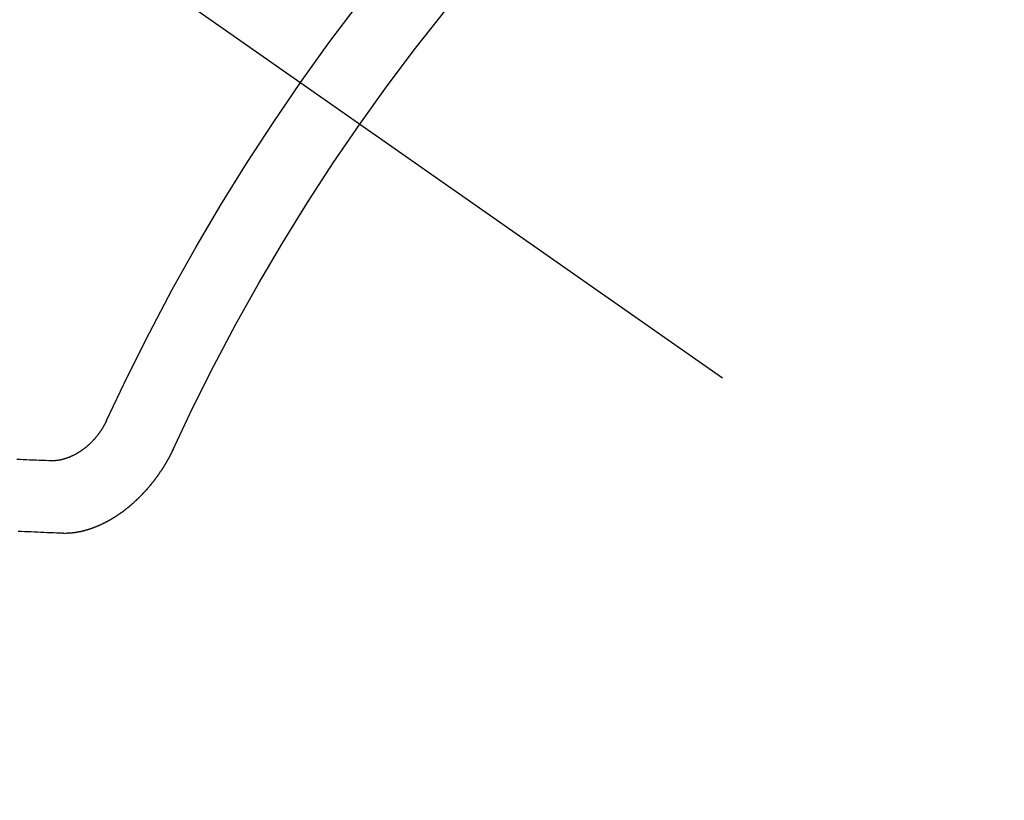
# Model space of a CAD drawing. Extents: x 27948 to 54421, y -33085 to -24215.
# Drawn here: x 43981 to 43991, y -26282 to -26274 of the extents above; entities that cross this region are included whole.
import ezdxf

# ---------------------------------------------------------------- set-up
doc = ezdxf.new("R2010")
doc.units = 0
doc.header["$LTSCALE"] = 50
doc.header["$MEASUREMENT"] = 0
doc.linetypes.add('CENTER2', pattern=[1.125, 0.75, -0.125, 0.125, -0.125])
doc.linetypes.add('HIDDEN', pattern=[0.375, 0.25, -0.125])
doc.layers.get('0').update_dxf_attribs({"linetype": 'CONTINUOUS'})
doc.layers.get('DEFPOINTS').update_dxf_attribs({"color": 146, "linetype": 'CONTINUOUS'})
for name, color, linetype in [('150-機器', 8, 'CONTINUOUS'), ('160-文字', 254, 'CONTINUOUS'), ('166-寸法B', 11, 'CONTINUOUS')]:
    doc.layers.add(name, color=color, linetype=linetype)
doc.styles.add('KH001', font='txt')
doc.dimstyles.new('KH1xx030', dxfattribs={"dimscale": 30, "dimtxt": 2, "dimasz": 0.6, "dimexe": 0.3, "dimexo": 1.2, "dimgap": 0.5, "dimtad": 3, "dimdec": 1, "dimdsep": 46, "dimlunit": 6, "dimtxsty": 'KH001', "dimblk": 'DOT', "dimcen": 1, "dimdle": 1, "dimclrd": 256, "dimclre": 256, "dimclrt": 256, "dimadec": 0, "dimazin": 0, "dimtfac": 1, "dimtdec": 1, "dimtix": 1, "dimtmove": 2, "dimatfit": 3, "dimldrblk": 'CLOSEDBLANK', "dimfxl": 1, "dimtolj": 1, "dimtzin": 0, "dimlwd": -1, "dimlwe": -1, "dimarcsym": 0})

# ---------------------------------------------------------------- blocks, each defined once
blk = doc.blocks.new('_Dot')
at = {"color": 0, "linetype": 'ByBlock', "lineweight": -2}
blk.add_line((-0.5, 0), (-1, 0), dxfattribs=at)
at = {"color": 0, "linetype": 'ByBlock', "const_width": 0.5}
blk.add_lwpolyline([(-0.25, 0, 1), (0.25, 0, 1)], format="xyb", close=True, dxfattribs=at)
blk = doc.blocks.new('*D130')
at = {"layer": '166-寸法B', "transparency": 16777216}
for p, q in [((44086.9818, -25888.2978), (44086.9818, -26050.0584)), ((43881.133, -26050.0584), (44095.9818, -26050.0584)), ((44086.9818, -26307.0584), (44086.9818, -26068.0584)), ((43911.133, -26325.0584), (44095.9818, -26325.0584))]:
    blk.add_line(p, q, dxfattribs=at)
at = {"layer": 'DEFPOINTS', "color": 0, "transparency": 16777216}
for p in [(43845.133, -26050.0584), (44086.9818, -26050.0584), (43875.133, -26325.0584)]:
    blk.add_point(p, dxfattribs=at)
at = {"layer": '166-寸法B', "transparency": 16777216, "xscale": 18, "yscale": 18, "zscale": 18}
for p, rotation in [((44086.9818, -26050.0584), 90), ((44086.9818, -26325.0584), 270)]:
    blk.add_blockref('_Dot', p, dxfattribs=dict(at, rotation=rotation))
at = {"layer": '166-寸法B', "transparency": 16777216, "insert": (44041.9818, -25957.6633), "char_height": 60, "attachment_point": 5, "rotation": 90, "style": 'KH001'}
blk.add_mtext('\\A1;275', dxfattribs=at)
blk = doc.blocks.new('_ClosedBlank')
at = {"color": 0, "linetype": 'ByBlock', "lineweight": -2}
for p, q in [((-1, 0.16667), (0, 0)), ((-1, 0.16667), (-1, -0.16667)), ((0, 0), (-1, -0.16667))]:
    blk.add_line(p, q, dxfattribs=at)
blk = doc.blocks.new('F402_H')
at = {"layer": '150-機器', "color": 13, "linetype": 'CENTER2'}
blk.add_line((0, 0), (-244.018, -170.8633), dxfattribs=at)
at = {"layer": '150-機器', "color": 13, "linetype": 'HIDDEN'}
for points in [[(-219.5467, -158.129), (-219.5444, -158.1322), (-219.5429, -158.1361), (-219.542, -158.1391), (-219.5398, -158.1424), (-219.5383, -158.1462), (-219.536, -158.1495), (-219.5351, -158.1525), (-219.5336, -158.1563), (-219.5313, -158.1596), (-219.5296, -158.162), (-219.5281, -158.1659), (-219.5259, -158.1692), (-219.5244, -158.173), (-219.5221, -158.1763), (-219.5212, -158.1793), (-219.5189, -158.1826), (-219.5166, -158.1858), (-219.5152, -158.1897), (-219.5129, -158.1929), (-219.5111, -158.1954), (-219.5089, -158.1987), (-219.5074, -158.2025), (-219.5051, -158.2058), (-219.5028, -158.209), (-219.5005, -158.2123), (-219.4982, -158.2156), (-219.4965, -158.218), (-219.495, -158.2219), (-219.4928, -158.2251), (-219.4905, -158.2284), (-219.4882, -158.2317), (-219.4859, -158.2349), (-219.4836, -158.2382), (-219.4819, -158.2406), (-219.4796, -158.2439), (-219.4773, -158.2472), (-219.475, -158.2504), (-219.4727, -158.2537), (-219.4696, -158.2564), (-219.4673, -158.2597), (-219.4651, -158.2629), (-219.4633, -158.2654), (-219.4611, -158.2687), (-219.4588, -158.2719), (-219.4557, -158.2746), (-219.4534, -158.2779), (-219.4511, -158.2812), (-219.448, -158.2839), (-219.4463, -158.2863), (-219.444, -158.2896), (-219.4409, -158.2923), (-219.4386, -158.2955), (-219.4363, -158.2988), (-219.4332, -158.3015), (-219.4309, -158.3048), (-219.4284, -158.3067), (-219.4261, -158.3099), (-219.423, -158.3126), (-219.4207, -158.3159), (-219.4176, -158.3186), (-219.4153, -158.3219), (-219.4128, -158.3237), (-219.4097, -158.3264), (-219.4074, -158.3297), (-219.4043, -158.3324), (-219.4012, -158.3351), (-219.3994, -158.3375), (-219.3963, -158.3402), (-219.3932, -158.3429), (-219.3901, -158.3456), (-219.3884, -158.3481), (-219.3853, -158.3508), (-219.3822, -158.3535), (-219.3791, -158.3562), (-219.3766, -158.358), (-219.3734, -158.3607), (-219.3712, -158.364), (-219.3681, -158.3667), (-219.3655, -158.3686), (-219.3624, -158.3713), (-219.3593, -158.374), (-219.3568, -158.3759), (-219.3537, -158.3785), (-219.3506, -158.3812), (-219.348, -158.3831), (-219.3449, -158.3858), (-219.3416, -158.3871), (-219.3385, -158.3898), (-219.3354, -158.3925), (-219.3328, -158.3944), (-219.3297, -158.3971), (-219.3272, -158.399), (-219.3233, -158.4011), (-219.3202, -158.4038), (-219.3176, -158.4057), (-219.3137, -158.4078), (-219.3112, -158.4097), (-219.3081, -158.4124), (-219.3047, -158.4137), (-219.3016, -158.4164), (-219.2991, -158.4182), (-219.2952, -158.4204), (-219.2926, -158.4223), (-219.2893, -158.4236), (-219.2862, -158.4263), (-219.2828, -158.4276), (-219.2797, -158.4303), (-219.2764, -158.4316), (-219.2738, -158.4334), (-219.2699, -158.4356), (-219.2674, -158.4374), (-219.2635, -158.4396), (-219.2601, -158.4409), (-219.2576, -158.4428), (-219.2542, -158.4441), (-219.2503, -158.4462), (-219.2478, -158.4481), (-219.2444, -158.4494), (-219.2411, -158.4507), (-219.2372, -158.4528), (-219.2346, -158.4547), (-219.2313, -158.456), (-219.2279, -158.4573), (-219.2246, -158.4586), (-219.2212, -158.4599), (-219.2179, -158.4612), (-219.2153, -158.4631), (-219.2114, -158.4652), (-219.2081, -158.4665), (-219.2047, -158.4678), (-219.2014, -158.4691), (-219.198, -158.4704), (-219.1947, -158.4718), (-219.1913, -158.4731), (-219.1885, -158.4735), (-219.1852, -158.4749), (-219.1818, -158.4762), (-219.1785, -158.4775), (-219.1751, -158.4788), (-219.1718, -158.4801), (-219.1684, -158.4814), (-219.1657, -158.4819), (-219.1623, -158.4832), (-219.159, -158.4845), (-219.1548, -158.4852), (-219.152, -158.4857), (-219.1487, -158.487), (-219.1453, -158.4883), (-219.1425, -158.4888), (-219.1392, -158.4901), (-219.1356, -158.49), (-219.1322, -158.4914), (-219.1289, -158.4927), (-219.1261, -158.4932), (-219.1219, -158.4939), (-219.1192, -158.4944), (-219.1158, -158.4957), (-219.113, -158.4962), (-219.1094, -158.4961), (-219.1061, -158.4974), (-219.1033, -158.4979), (-219.0997, -158.4978), (-219.0964, -158.4991), (-219.0936, -158.4996), (-219.09, -158.4995), (-219.0872, -158.5), (-219.0839, -158.5013), (-219.0803, -158.5012), (-219.0775, -158.5017), (-219.0739, -158.5016), (-219.0711, -158.5021), (-219.0683, -158.5026), (-219.0647, -158.5025), (-219.062, -158.503), (-219.0584, -158.5029), (-219.0556, -158.5034), (-219.052, -158.5034), (-219.0492, -158.5038), (-219.0464, -158.5043), (-219.0434, -158.5034), (-219.0406, -158.5039), (-219.037, -158.5038), (-219.0343, -158.5043), (-219.0312, -158.5034), (-219.0285, -158.5039), (-219.0249, -158.5038), (-219.0227, -158.5035), (-219.0191, -158.5034), (-219.016, -158.5025), (-219.0133, -158.503), (-219.0102, -158.5021)], [(-219.0102, -158.5021), (-218.9807, -158.5009), (-218.9505, -158.5005), (-218.9209, -158.4992), (-218.8914, -158.498), (-218.8618, -158.4968), (-218.8322, -158.4956), (-218.8026, -158.4943), (-218.7731, -158.4931), (-218.7435, -158.4919), (-218.7139, -158.4906)], [(-220.1666, -158.3913), (-220.1657, -158.3943), (-220.1642, -158.3982), (-220.1625, -158.4006), (-220.161, -158.4045), (-220.1593, -158.4069), (-220.1578, -158.4108), (-220.1561, -158.4132), (-220.1552, -158.4162), (-220.1529, -158.4195), (-220.152, -158.4225), (-220.1505, -158.4264), (-220.1488, -158.4288), (-220.1474, -158.4327), (-220.1456, -158.4351), (-220.1442, -158.439), (-220.1425, -158.4414), (-220.141, -158.4452), (-220.1393, -158.4477), (-220.1378, -158.4515), (-220.1361, -158.454), (-220.1346, -158.4578), (-220.1329, -158.4603), (-220.1314, -158.4641), (-220.1297, -158.4666), (-220.1282, -158.4704), (-220.1265, -158.4729), (-220.1242, -158.4761), (-220.1233, -158.4792), (-220.121, -158.4824), (-220.1201, -158.4854), (-220.1179, -158.4887), (-220.1161, -158.4912), (-220.1147, -158.495), (-220.113, -158.4975), (-220.1107, -158.5007), (-220.1098, -158.5037), (-220.1075, -158.507), (-220.1052, -158.5103), (-220.1043, -158.5133), (-220.102, -158.5166), (-220.1003, -158.519), (-220.0988, -158.5229), (-220.0971, -158.5253), (-220.0948, -158.5286), (-220.0931, -158.531), (-220.0916, -158.5349), (-220.0893, -158.5381), (-220.0876, -158.5406), (-220.0853, -158.5439), (-220.0836, -158.5463), (-220.0821, -158.5502), (-220.0804, -158.5526), (-220.0781, -158.5559), (-220.0759, -158.5591), (-220.0741, -158.5616), (-220.0727, -158.5654), (-220.0709, -158.5679), (-220.0687, -158.5711), (-220.0664, -158.5744), (-220.0647, -158.5769), (-220.0624, -158.5801), (-220.0607, -158.5826), (-220.0592, -158.5864), (-220.0569, -158.5897), (-220.0552, -158.5921), (-220.0529, -158.5954), (-220.0512, -158.5979), (-220.0489, -158.6011), (-220.0472, -158.6036), (-220.0449, -158.6069), (-220.0426, -158.6101), (-220.0409, -158.6126), (-220.0386, -158.6158), (-220.0369, -158.6183), (-220.0346, -158.6216), (-220.0323, -158.6248), (-220.0306, -158.6273), (-220.0283, -158.6305), (-220.026, -158.6338), (-220.0243, -158.6363), (-220.022, -158.6395), (-220.0203, -158.642), (-220.018, -158.6452), (-220.0157, -158.6485), (-220.014, -158.651), (-220.0117, -158.6542), (-220.01, -158.6567), (-220.0077, -158.66), (-220.0054, -158.6632), (-220.0037, -158.6657), (-220.0006, -158.6684), (-219.9989, -158.6708), (-219.9966, -158.6741), (-219.9943, -158.6774), (-219.9926, -158.6798), (-219.9903, -158.6831), (-219.9886, -158.6855), (-219.9863, -158.6888), (-219.9832, -158.6915), (-219.9815, -158.6939), (-219.9792, -158.6972), (-219.9775, -158.6997), (-219.9752, -158.7029), (-219.9721, -158.7056), (-219.9703, -158.7081), (-219.9681, -158.7113), (-219.9663, -158.7138), (-219.9632, -158.7165), (-219.9609, -158.7198), (-219.9592, -158.7222), (-219.9569, -158.7255), (-219.9544, -158.7274), (-219.9521, -158.7306), (-219.9504, -158.7331), (-219.9481, -158.7363), (-219.945, -158.739), (-219.9433, -158.7415), (-219.941, -158.7448), (-219.9385, -158.7466), (-219.9362, -158.7499), (-219.9339, -158.7532), (-219.9314, -158.7551), (-219.9291, -158.7583), (-219.9265, -158.7602), (-219.9243, -158.7635), (-219.9225, -158.7659), (-219.9194, -158.7686), (-219.9171, -158.7719), (-219.9146, -158.7738), (-219.9123, -158.777), (-219.9106, -158.7795), (-219.9075, -158.7822), (-219.9058, -158.7846), (-219.9027, -158.7873), (-219.901, -158.7898), (-219.8979, -158.7925), (-219.8956, -158.7957), (-219.893, -158.7976), (-219.8908, -158.8009), (-219.8882, -158.8028), (-219.8859, -158.806), (-219.8834, -158.8079), (-219.8811, -158.8112), (-219.8786, -158.8131), (-219.8763, -158.8163), (-219.8738, -158.8182), (-219.8715, -158.8215), (-219.8689, -158.8233), (-219.8666, -158.8266), (-219.8641, -158.8285), (-219.861, -158.8312), (-219.8593, -158.8336), (-219.8562, -158.8363), (-219.8545, -158.8388), (-219.8514, -158.8415), (-219.8488, -158.8434), (-219.8465, -158.8466), (-219.844, -158.8485), (-219.8417, -158.8518), (-219.8392, -158.8537), (-219.8361, -158.8564), (-219.8344, -158.8588), (-219.8313, -158.8615), (-219.8287, -158.8634), (-219.8256, -158.8661), (-219.8239, -158.8685), (-219.8208, -158.8712), (-219.8183, -158.8731), (-219.816, -158.8764), (-219.8134, -158.8782), (-219.8103, -158.8809), (-219.8078, -158.8828), (-219.8061, -158.8853), (-219.803, -158.888), (-219.8005, -158.8898), (-219.7973, -158.8925), (-219.7956, -158.895), (-219.7925, -158.8977), (-219.79, -158.8996), (-219.7875, -158.9014), (-219.7844, -158.9041), (-219.7818, -158.906), (-219.7795, -158.9093), (-219.777, -158.9112), (-219.7745, -158.913), (-219.7714, -158.9157), (-219.7688, -158.9176), (-219.7663, -158.9195), (-219.7632, -158.9222), (-219.7615, -158.9246), (-219.7584, -158.9273), (-219.7558, -158.9292), (-219.7533, -158.9311), (-219.7502, -158.9338), (-219.7477, -158.9357), (-219.7451, -158.9376), (-219.742, -158.9403), (-219.7395, -158.9421), (-219.737, -158.944), (-219.7339, -158.9467), (-219.7313, -158.9486), (-219.7288, -158.9505), (-219.7263, -158.9523), (-219.7232, -158.955), (-219.7206, -158.9569), (-219.7181, -158.9588), (-219.715, -158.9615), (-219.7124, -158.9634), (-219.7099, -158.9652), (-219.7074, -158.9671), (-219.7043, -158.9698), (-219.7017, -158.9717), (-219.6992, -158.9736), (-219.6967, -158.9755), (-219.6936, -158.9782), (-219.691, -158.98), (-219.6885, -158.9819), (-219.6852, -158.9832), (-219.6826, -158.9851), (-219.6795, -158.9878), (-219.677, -158.9897), (-219.6744, -158.9916), (-219.6719, -158.9934), (-219.6694, -158.9953), (-219.666, -158.9966), (-219.6629, -158.9993), (-219.6604, -159.0012), (-219.6579, -159.0031), (-219.6553, -159.005), (-219.652, -159.0063), (-219.6494, -159.0081), (-219.6469, -159.01), (-219.6444, -159.0119), (-219.6413, -159.0146), (-219.6379, -159.0159), (-219.6354, -159.0178), (-219.6329, -159.0197), (-219.6303, -159.0215), (-219.627, -159.0228), (-219.6244, -159.0247), (-219.6219, -159.0266), (-219.6194, -159.0285), (-219.616, -159.0298), (-219.6135, -159.0317), (-219.611, -159.0335), (-219.6076, -159.0348), (-219.6051, -159.0367), (-219.6025, -159.0386), (-219.5992, -159.0399), (-219.5967, -159.0418), (-219.5941, -159.0437), (-219.5908, -159.045), (-219.5882, -159.0469), (-219.5857, -159.0487), (-219.5824, -159.05), (-219.5798, -159.0519), (-219.5765, -159.0532), (-219.5739, -159.0551), (-219.5714, -159.057), (-219.5681, -159.0583), (-219.5655, -159.0602), (-219.5622, -159.0615), (-219.5602, -159.0625), (-219.5577, -159.0644), (-219.5543, -159.0657), (-219.5518, -159.0676), (-219.5484, -159.0689), (-219.5459, -159.0708), (-219.5426, -159.0721), (-219.5406, -159.0732), (-219.5373, -159.0745), (-219.5347, -159.0763), (-219.5314, -159.0777), (-219.5288, -159.0795), (-219.5255, -159.0808), (-219.5235, -159.0819), (-219.5202, -159.0832), (-219.5176, -159.0851), (-219.5143, -159.0864), (-219.5123, -159.0875), (-219.509, -159.0888), (-219.5064, -159.0906), (-219.5031, -159.0919), (-219.5011, -159.093), (-219.4978, -159.0943), (-219.4953, -159.0962), (-219.4919, -159.0975), (-219.4891, -159.098), (-219.4866, -159.0999), (-219.4832, -159.1012), (-219.4813, -159.1022), (-219.4779, -159.1035), (-219.4746, -159.1049), (-219.4726, -159.1059), (-219.4693, -159.1072), (-219.4673, -159.1083), (-219.464, -159.1096), (-219.4606, -159.1109), (-219.4586, -159.112), (-219.4553, -159.1133), (-219.4525, -159.1138), (-219.45, -159.1156), (-219.4466, -159.1169), (-219.4439, -159.1174), (-219.4413, -159.1193), (-219.4385, -159.1198), (-219.4352, -159.1211), (-219.4332, -159.1222), (-219.4299, -159.1235), (-219.4271, -159.124), (-219.4246, -159.1258), (-219.4218, -159.1263), (-219.4184, -159.1276), (-219.4157, -159.1281), (-219.4131, -159.13), (-219.4104, -159.1305), (-219.407, -159.1318), (-219.4042, -159.1323), (-219.4023, -159.1334), (-219.3989, -159.1347), (-219.3961, -159.1352), (-219.3928, -159.1365), (-219.3908, -159.1375), (-219.388, -159.138), (-219.3847, -159.1393), (-219.3819, -159.1398), (-219.38, -159.1409), (-219.3766, -159.1422), (-219.3738, -159.1427), (-219.3711, -159.1432), (-219.3677, -159.1445), (-219.3657, -159.1455), (-219.363, -159.146), (-219.3596, -159.1473), (-219.3568, -159.1478), (-219.3541, -159.1483), (-219.3513, -159.1488), (-219.3487, -159.1507), (-219.346, -159.1512), (-219.3432, -159.1517), (-219.3404, -159.1521), (-219.3376, -159.1526), (-219.3343, -159.1539), (-219.3315, -159.1544), (-219.3295, -159.1555), (-219.3268, -159.156), (-219.324, -159.1565), (-219.3212, -159.157), (-219.3179, -159.1583), (-219.3151, -159.1588), (-219.3123, -159.1592), (-219.3095, -159.1597), (-219.3067, -159.1602), (-219.3048, -159.1613), (-219.302, -159.1618), (-219.2992, -159.1623), (-219.2965, -159.1628), (-219.2937, -159.1632), (-219.2909, -159.1637), (-219.2881, -159.1642), (-219.2853, -159.1647), (-219.2826, -159.1652), (-219.2798, -159.1657), (-219.277, -159.1662), (-219.2742, -159.1667), (-219.2714, -159.1672), (-219.2687, -159.1677), (-219.2659, -159.1681), (-219.2631, -159.1686), (-219.2603, -159.1691), (-219.2576, -159.1696), (-219.2548, -159.1701), (-219.252, -159.1706), (-219.25, -159.1717), (-219.2478, -159.1713), (-219.2451, -159.1718), (-219.2415, -159.1717), (-219.2387, -159.1722), (-219.2359, -159.1727), (-219.2331, -159.1732), (-219.2309, -159.1729), (-219.2281, -159.1734), (-219.2254, -159.1739), (-219.2226, -159.1744), (-219.2204, -159.174), (-219.2176, -159.1745), (-219.2148, -159.175), (-219.212, -159.1755), (-219.2098, -159.1752), (-219.2071, -159.1757), (-219.2043, -159.1761), (-219.2021, -159.1758), (-219.1993, -159.1763), (-219.1971, -159.176), (-219.1943, -159.1765), (-219.1915, -159.177), (-219.1885, -159.1761), (-219.1857, -159.1766), (-219.1835, -159.1762), (-219.1808, -159.1767), (-219.1785, -159.1764), (-219.1758, -159.1769), (-219.1736, -159.1766), (-219.1708, -159.177), (-219.1686, -159.1767), (-219.1658, -159.1772), (-219.1628, -159.1763), (-219.16, -159.1768), (-219.1578, -159.1765), (-219.155, -159.177), (-219.1528, -159.1766), (-219.15, -159.1771), (-219.1478, -159.1768), (-219.145, -159.1773), (-219.142, -159.1764)], [(-219.142, -159.1764), (-219.1124, -159.1752), (-219.0829, -159.1739), (-219.0533, -159.1727), (-219.0237, -159.1715), (-218.9936, -159.1711), (-218.964, -159.1698), (-218.9336, -159.168), (-218.904, -159.1668), (-218.8744, -159.1656), (-218.8449, -159.1643), (-218.8153, -159.1631), (-218.7849, -159.1613), (-218.7553, -159.1601), (-218.7257, -159.1588)]]:
    blk.add_lwpolyline(points, dxfattribs=at)
for centre, radius, start, end in [((-243.7125, -170.6494), 31.2914, 23.88957, 46.11045), ((-237.8505, -166.5448), 20.1459, 24.69226, 45.30776), ((-237.8505, -166.5448), 19.4736, 24.69226, 45.30776)]:
    blk.add_arc(centre, radius, start, end, dxfattribs=at)

msp = doc.modelspace()

# ---------------------------------------------------------------- block references
at = {"layer": '150-機器', "xscale": -1}
msp.add_blockref('F402_H', (43762.6916, -26119.866), dxfattribs=at)

# ---------------------------------------------------------------- dimensions: what is measured, and where the dimension line sits
at = {"layer": '166-寸法B'}
dim = msp.add_linear_dim(base=(44086.9818, -26050.0584), p1=(43875.133, -26325.0584), p2=(43845.133, -26050.0584), angle=90, dimstyle='KH1xx030', override={"dimtmove": 1}, dxfattribs=at)
dim.commit()
dim.dimension.update_dxf_attribs({"geometry": '*D130', "text_midpoint": (44093.6824, -25957.6633), "dimtype": 128})

# ---------------------------------------------------------------- leaders
at = {"layer": '160-文字', "annotation_type": 0, "has_hookline": 1, "hookline_direction": 1, "text_width": 1240.203}
msp.add_leader([(44272.6843, -26102.8873), (43708.674, -27645.4139), (43690.674, -27645.4139)], dimstyle='KH1xx030', override={"dimgap": 0.5, "dimtad": 1}, dxfattribs=at)

doc.saveas('drawing.dxf')
